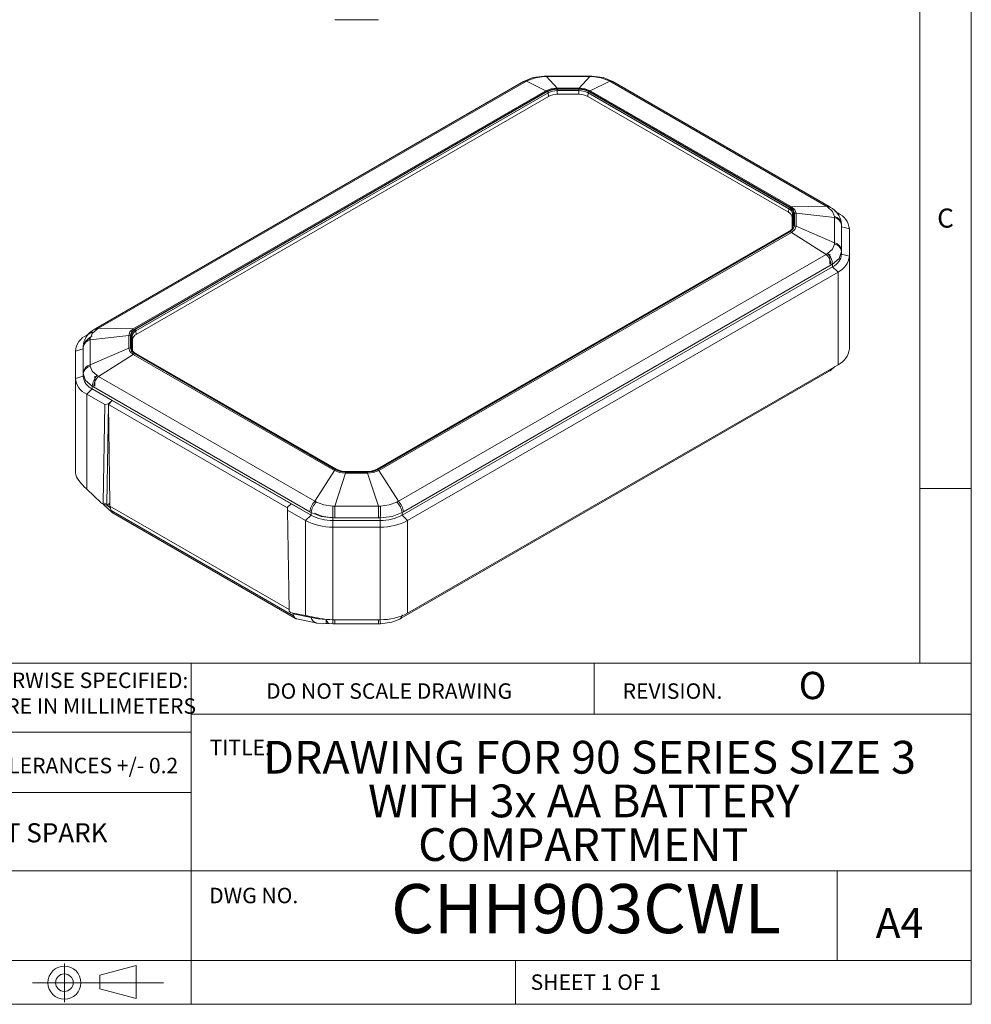
# Model space of a CAD drawing. Units: millimetres. Extents: x 5 to 292, y 5 to 205.
# Drawn here: x 200 to 292, y 5 to 100 of the extents above; entities that cross this region are included whole.
import ezdxf

# ---------------------------------------------------------------- set-up
doc = ezdxf.new("R2010")
doc.units = ezdxf.units.MM
doc.linetypes.add('CENTERX2', pattern=[20.32, 12.7, -2.54, 2.54, -2.54])
doc.styles.add('SLDTEXTSTYLE0', font='TXT', dxfattribs={"width": 0.75})
doc.styles.add('SLDTEXTSTYLE1', font='TXT', dxfattribs={"width": 0.6875})

# ---------------------------------------------------------------- blocks, each defined once
blk = doc.blocks.new('SW_NOTE_0')
at = {"color": 0, "linetype": 'Continuous', "lineweight": 0, "char_height": 1.5, "attachment_point": 2, "style": 'SLDTEXTSTYLE0'}
for s, insert in [('UNLESS OTHERWISE SPECIFIED:', (14.18, 1.934)), ('DIMENSIONS ARE IN MILLIMETERS', (14.044, -0.566))]:
    blk.add_mtext(s, dxfattribs=dict(at, insert=insert))
blk = doc.blocks.new('SW_NOTE_1')
at = {"color": 0, "linetype": 'Continuous', "lineweight": 0, "char_height": 3.175, "attachment_point": 2, "style": 'SLDTEXTSTYLE0'}
for s, insert in [('DRAWING FOR 90 SERIES SIZE 3', (30.51, 4.093)), ('WITH 3x AA BATTERY', (29.95, -0.141)), ('COMPARTMENT', (29.902, -4.374))]:
    blk.add_mtext(s, dxfattribs=dict(at, insert=insert))

msp = doc.modelspace()

# ---------------------------------------------------------------- linework, layer by layer
at = {"color": 7, "linetype": 'Continuous', "lineweight": 0}
for p, q in [((292, 77.25), (292, 205)), ((287, 60.25), (287, 200)), ((292, 5), (292, 77.25)), ((287, 60.25), (287, 55)), ((287, 55), (292, 55)), ((287, 55), (287, 38.08527569)), ((292, 38.08527569), (138.67271923, 38.08527569)), ((216.37551196, 38.08527569), (216.37551196, 5)), ((255.43260848, 33.12221428), (255.43260848, 38.08527569)), ((292, 33.12221428), (216.37551196, 33.12221428)), ((184.12799533, 31.37320919), (216.37551196, 31.37320919)), ((216.37551196, 25.54740133), (184.12799533, 25.54740133)), ((159.4, 17.9475074), (292, 17.9475074)), ((279, 9.25), (279, 17.9475074)), ((138.67271923, 9.25), (292, 9.25)), ((211.04590689, 8.76964156), (207.50140719, 7.81989573)), ((211.04590689, 8.76964156), (211.04590689, 5.56192667)), ((247.8, 5), (247.8, 9.25)), ((207.50140719, 6.5116725), (207.50140719, 7.81989573)), ((211.04590689, 5.56192667), (207.50140719, 6.5116725)), ((5, 5), (292, 5))]:
    msp.add_line(p, q, dxfattribs=at)
at = {"color": 7, "linetype": 'Continuous', "lineweight": 15}
for p, q in [((230.29546947, 100.45826643), (234.52084842, 100.45826643)), ((248.73542095, 94.53334238), (248.58992031, 94.45137728)), ((249.01246212, 94.57046867), (248.86428752, 94.49028773)), ((250.80156612, 94.95353057), (250.59808486, 94.94962342)), ((250.80156612, 94.99472955), (250.60174956, 94.99273253)), ((255.02694507, 94.99536838), (250.80156612, 94.99536838)), ((250.80156612, 94.95353057), (251.84230374, 93.82780265)), ((255.02694507, 94.95353057), (250.80156612, 94.95353057)), ((255.02694507, 94.95353057), (253.98620746, 93.82780265)), ((255.22676164, 94.99273253), (255.02694507, 94.99472955)), ((255.23042633, 94.94962342), (255.02694507, 94.95353057)), ((256.96422368, 94.49028773), (256.81604908, 94.57046867)), ((257.23859089, 94.45137728), (257.09309025, 94.53334238)), ((248.5925827, 94.45356308), (207.11347807, 70.50818567)), ((248.86428752, 94.49028773), (207.38942637, 70.54736003)), ((250.76373942, 93.56989592), (210.76070351, 70.47663485)), ((248.86428752, 94.49028773), (250.76373942, 93.56989592)), ((250.8766715, 93.5260896), (250.76373942, 93.56989592)), ((253.98620746, 93.82780265), (251.84230374, 93.82780265)), ((251.84230374, 93.82780265), (251.84230374, 93.75699197)), ((251.84230374, 93.75699197), (253.98620746, 93.75699197)), ((253.96450813, 93.71225317), (251.86400307, 93.71225317)), ((251.86400307, 93.71225317), (251.86400307, 93.5812817)), ((253.96450813, 93.5812817), (251.86400307, 93.5812817)), ((251.86400307, 93.5812817), (251.86400307, 93.22287456)), ((253.96450813, 93.71225317), (253.96450813, 93.5812817)), ((253.96450813, 93.22287456), (253.96450813, 93.5812817)), ((253.98620746, 93.75699197), (253.98620746, 93.82780265)), ((255.06477178, 93.56989592), (254.9518397, 93.5260896)), ((256.96422368, 94.49028773), (255.06477178, 93.56989592)), ((274.56171103, 82.31455247), (255.06477178, 93.56989592)), ((277.93298818, 82.38527765), (256.96422368, 94.49028773)), ((278.20947375, 82.34579313), (257.23646577, 94.45325292)), ((210.8736356, 70.43282853), (250.8766715, 93.5260896)), ((250.91612731, 93.48559674), (210.94377889, 70.41005118)), ((250.98648706, 93.37144973), (211.01413864, 70.29590416)), ((211.04312651, 69.94442861), (251.01547493, 93.01997418)), ((251.01547493, 93.01997418), (250.98648706, 93.37144973)), ((251.86400307, 93.22287456), (253.96450813, 93.22287456)), ((254.84202414, 93.37144973), (254.81303627, 93.01997418)), ((254.81303627, 93.01997418), (274.27928803, 81.78234623)), ((274.3082759, 82.13382178), (254.84202414, 93.37144973)), ((274.37863565, 82.2479688), (254.91238389, 93.48559674)), ((254.9518397, 93.5260896), (274.44877894, 82.27074615)), ((274.27928803, 81.78234623), (274.3082759, 82.13382178)), ((274.44877894, 82.27074615), (274.56171103, 82.31455247)), ((277.93298818, 82.38527765), (274.56171103, 82.31455247)), ((278.07257953, 82.29933484), (277.93298818, 82.38527765)), ((278.35240361, 82.26064381), (278.20734652, 82.34637229)), ((274.67175493, 81.62724257), (274.63075989, 81.29250137)), ((274.63075989, 81.29250137), (274.63075989, 80.0799056)), ((274.67175493, 80.41464681), (274.67175493, 81.62724257)), ((274.77125865, 80.48817601), (274.77125865, 81.70077177)), ((274.84875691, 81.71329853), (274.84875691, 80.47564925)), ((275.008467, 81.69191054), (274.84875691, 81.71329853)), ((275.008467, 80.45426127), (275.008467, 81.69191054)), ((278.73543525, 81.26691052), (275.008467, 81.69191054)), ((278.73543525, 81.26691052), (278.72936598, 81.38397432)), ((278.73543525, 78.82765117), (278.73543525, 81.26691052)), ((279.08241032, 81.70341095), (278.78263156, 81.87646954)), ((274.67175493, 80.41464681), (274.66864957, 80.36399712)), ((274.84875691, 80.47564925), (275.008467, 80.45426127)), ((278.73543525, 78.82765117), (275.008467, 80.45426127)), ((279.42888492, 80.4380016), (279.411597, 80.72015091)), ((279.41488094, 80.63609729), (279.41476741, 80.53392178)), ((279.41476741, 78.09466243), (279.41476741, 80.53392178)), ((279.43075989, 80.37678094), (279.41488094, 80.63609729)), ((279.43075989, 80.37678094), (279.42888492, 80.4380016)), ((279.43075989, 77.72946278), (279.43075989, 80.37678094)), ((280.18075989, 80.17264574), (279.43075989, 80.37678094)), ((274.32863972, 79.94592978), (234.3562913, 56.87038422)), ((234.40628724, 56.86543342), (274.37863565, 79.94097898)), ((274.44877894, 79.91820163), (234.44574304, 56.82494056)), ((234.55867513, 56.73835827), (274.56171103, 79.83161934)), ((274.56171103, 79.83161934), (274.44877894, 79.91820163)), ((277.93298818, 77.70928404), (274.56171103, 79.83161934)), ((280.18075989, 80.17264574), (280.18075989, 77.52532758)), ((278.72936598, 78.70978051), (278.73543525, 78.82765117)), ((236.45812703, 53.76635633), (277.93298818, 77.70928404)), ((277.93298818, 77.70928404), (278.07257953, 77.79441998)), ((278.28075989, 77.72946278), (278.28075989, 76.75874358)), ((279.41476741, 78.09466243), (279.41488094, 77.98877913)), ((279.43075989, 77.72946278), (279.41488094, 77.98877913)), ((280.18075989, 77.52532758), (279.43075989, 77.72946278)), ((280.18075989, 68.54337865), (280.18075989, 77.52532758)), ((278.55208024, 76.50485061), (236.82237251, 52.41480311)), ((236.93848741, 52.75606145), (278.41334856, 76.69898915)), ((278.54085212, 76.77064882), (278.41334856, 76.69898915)), ((278.55208024, 76.50485061), (278.54085212, 76.77064882)), ((279.08241032, 75.99456237), (278.55208024, 76.50485061)), ((279.08241032, 75.99456237), (237.35270259, 51.90451487)), ((279.08241032, 67.01261344), (279.08241032, 75.99456237)), ((206.24000422, 69.86549333), (206.81705403, 70.19861709)), ((206.58697929, 69.4289929), (210.31394754, 69.85399292)), ((207.11506802, 70.50845467), (206.97001094, 70.42272619)), ((207.38942637, 70.54736003), (207.24983501, 70.46141722)), ((210.76070351, 70.47663485), (207.38942637, 70.54736003)), ((210.47365763, 69.87538091), (210.31394754, 69.85399292)), ((210.31394754, 69.85399292), (210.31394754, 68.61634365)), ((210.47365763, 68.63773163), (210.47365763, 69.87538091)), ((210.55115589, 69.86285415), (210.55115589, 68.65025839)), ((210.65065961, 69.78932495), (210.65065961, 68.57672919)), ((210.69165465, 69.45458374), (210.65065961, 69.78932495)), ((210.76070351, 70.47663485), (210.8736356, 70.43282853)), ((211.01413864, 70.29590416), (211.04312651, 69.94442861)), ((205.89165465, 68.53886332), (205.90753361, 68.79817967)), ((205.91081754, 68.88223328), (205.89352963, 68.60008398)), ((205.90764713, 68.69600416), (205.90753361, 68.79817967)), ((206.59304857, 69.5460567), (206.58697929, 69.4289929)), ((206.58697929, 69.4289929), (206.58697929, 66.98973355)), ((210.69165465, 68.39411211), (210.69165465, 69.45458374)), ((205.14165465, 68.33472812), (205.89165465, 68.53886332)), ((205.14165465, 65.68740996), (205.14165465, 68.33472812)), ((205.89165465, 68.53886332), (205.89352963, 68.60008398)), ((205.89165465, 68.53886332), (205.89165465, 65.89154516)), ((205.90764713, 68.69600416), (205.90764713, 66.25674481)), ((206.58697929, 66.98973355), (210.31394754, 68.61634365)), ((207.38942637, 65.87136641), (210.76070351, 67.99370172)), ((210.31394754, 68.61634365), (210.47365763, 68.63773163)), ((210.8736356, 68.08028401), (210.76070351, 67.99370172)), ((210.76070351, 67.99370172), (230.25764276, 56.73835827)), ((230.37057485, 56.82494056), (210.8736356, 68.08028401)), ((210.94377889, 68.10306136), (230.41003065, 56.86543342)), ((230.46002659, 56.87038422), (210.99377483, 68.10801216)), ((206.58697929, 66.98973355), (206.59304857, 66.87186289)), ((237.35270259, 42.92256594), (279.08241032, 67.01261344)), ((278.35240228, 66.45538025), (278.78263156, 66.83955484)), ((205.14165465, 65.68740996), (205.89165465, 65.89154516)), ((205.89165465, 65.89154516), (205.90753361, 66.15086151)), ((205.90753361, 66.15086151), (205.90764713, 66.25674481)), ((207.04165465, 65.89154516), (207.04165465, 64.92082596)), ((207.24983501, 65.95650236), (207.38942637, 65.87136641)), ((207.38942637, 65.87136641), (228.35819086, 53.76635633)), ((236.73036912, 42.42485385), (278.20947375, 66.37023126)), ((278.20734652, 66.36965209), (278.35240361, 66.45538057)), ((205.14165465, 56.70546102), (205.14165465, 65.68740996)), ((206.77033431, 64.66693299), (206.78156243, 64.93273119)), ((206.90906599, 64.86107153), (206.78156243, 64.93273119)), ((206.24000422, 64.15664475), (206.77033431, 64.66693299)), ((206.24000422, 64.15664475), (207.98891098, 63.14702236)), ((206.24000422, 54.94576218), (206.24000422, 64.15664475)), ((206.77033431, 64.66693299), (208.69913034, 63.55346274)), ((206.77033431, 64.66693299), (227.99394538, 52.41480311)), ((206.90906599, 64.86107153), (227.87783048, 52.75606145)), ((207.84370203, 53.62435785), (207.98891098, 63.14702236)), ((208.34351985, 63.21445812), (207.98891098, 63.14702236)), ((208.34351985, 63.21445812), (208.19518168, 53.48658236)), ((208.69954165, 63.5532253), (208.34290261, 63.14676937)), ((208.34290261, 63.14676937), (225.71391696, 53.11869624)), ((208.34290261, 63.14676937), (208.49158996, 53.57355369)), ((208.34351985, 63.21445812), (208.69913034, 63.55346274)), ((208.69954165, 63.5532253), (226.06473804, 53.5285108)), ((228.35819086, 53.76635633), (230.25764276, 56.73835827)), ((230.25764276, 56.73835827), (230.37057485, 56.82494056)), ((230.29546947, 53.3031135), (231.33620708, 56.48045153)), ((233.4801108, 56.59403819), (231.33620708, 56.59403819)), ((231.33620708, 56.59403819), (231.33620708, 56.48045153)), ((231.33620708, 56.48045153), (233.4801108, 56.48045153)), ((233.45841148, 56.6571229), (231.35790641, 56.6571229)), ((231.35790641, 56.63877698), (233.45841148, 56.63877698)), ((233.4801108, 56.48045153), (233.4801108, 56.59403819)), ((234.52084842, 53.3031135), (233.4801108, 56.48045153)), ((234.44574304, 56.82494056), (234.55867513, 56.73835827)), ((236.45812703, 53.76635633), (234.55867513, 56.73835827)), ((206.24000422, 54.94576218), (207.59740034, 53.63966377)), ((207.72512, 53.54941112), (208.23728728, 53.34864815)), ((207.84370203, 53.62435785), (208.19518168, 53.48658236)), ((207.85151142, 53.49986731), (208.7510648, 52.6570118)), ((208.19518168, 53.48658236), (208.20993678, 53.41168885)), ((208.24441506, 53.35045849), (208.48962628, 53.49201591)), ((208.48832431, 53.53431792), (208.49158996, 53.57355369)), ((208.48832431, 53.53431792), (208.49532401, 53.30689212)), ((225.71365306, 53.18689366), (226.06514935, 53.52827336)), ((226.06153259, 53.5247607), (226.06473804, 53.5285108)), ((226.06514935, 53.52827336), (227.99394538, 52.41480311)), ((228.35819086, 53.76635633), (228.50636547, 53.68536853)), ((236.30995242, 53.68536853), (236.45812703, 53.76635633)), ((225.85903008, 43.28303797), (208.49532401, 53.30689212)), ((208.49532401, 53.30689212), (208.62749661, 52.86839848)), ((226.30516614, 42.66329708), (208.62749661, 52.86839848)), ((208.81625309, 52.60817238), (226.49392262, 42.40307099)), ((225.71470854, 52.91413725), (225.71365306, 53.18689366)), ((225.71470854, 52.91413725), (227.4636153, 51.90451487)), ((225.71470854, 52.91413725), (225.85991749, 43.22381805)), ((228.0051735, 52.68060131), (227.87783048, 52.75606145)), ((227.99394538, 52.41480311), (228.0051735, 52.68060131)), ((230.09198821, 53.30621379), (230.29546947, 53.3031135)), ((230.29546947, 53.3031135), (234.52084842, 53.3031135)), ((230.29546947, 53.3031135), (230.29546947, 52.17795465)), ((234.52084842, 53.3031135), (234.72432968, 53.30621379)), ((234.52084842, 52.17795465), (234.52084842, 53.3031135)), ((236.93848741, 52.75606145), (236.81114439, 52.68060131)), ((236.82237251, 52.41480311), (236.81114439, 52.68060131)), ((227.99394538, 52.41480311), (227.4636153, 51.90451487)), ((227.4636153, 51.90451487), (227.4636153, 42.6936323)), ((230.29546947, 52.17795465), (230.11526573, 52.17603522)), ((230.11526573, 51.90755214), (230.11526573, 52.17603522)), ((230.11526573, 51.90755214), (234.70105216, 51.90755214)), ((230.11526573, 51.90755214), (230.11526573, 51.27045116)), ((230.29546947, 52.17795465), (234.52084842, 52.17795465)), ((234.70105216, 52.17603522), (234.52084842, 52.17795465)), ((234.70105216, 51.90755214), (234.70105216, 52.17603522)), ((234.70105216, 51.90755214), (234.70105216, 51.27045115)), ((236.82237251, 52.41480311), (237.35270259, 51.90451487)), ((237.35270259, 51.90451487), (237.35270259, 42.92256594)), ((234.70105216, 51.27045116), (230.11526573, 51.27045116)), ((230.11526573, 51.27045116), (230.11526573, 42.28850222)), ((234.70105216, 51.27045116), (234.70105216, 42.28850222)), ((226.10621918, 42.95475009), (227.4636153, 42.6936323)), ((226.30516614, 42.66329708), (226.22415345, 42.93206347)), ((226.27093621, 42.92306402), (226.27386072, 42.85720997)), ((226.27386072, 42.85720997), (228.01728198, 42.4990909)), ((226.27386072, 42.85720997), (226.30516614, 42.66329708)), ((226.6017282, 42.36252078), (228.56902799, 41.95841444)), ((230.11526573, 42.28850222), (234.70105216, 42.28850222)), ((230.11526573, 42.26718319), (230.29546947, 42.26539482)), ((230.29546947, 42.26539482), (234.52084842, 42.26539482)), ((234.52084842, 42.26539482), (234.70105216, 42.26718319)), ((236.58699359, 42.34476439), (236.73249424, 42.42672949)), ((229.47882539, 41.90481806), (229.81133471, 41.89895503)), ((229.82048221, 41.90736508), (230.0956529, 41.88537423)), ((230.0956529, 41.88537423), (230.29546947, 41.88337722)), ((230.29546947, 41.88273838), (234.52084842, 41.88273838)), ((234.52084842, 41.88337722), (234.72066499, 41.88537423))]:
    msp.add_line(p, q, dxfattribs=at)
at = {"color": 8, "linetype": 'Continuous', "lineweight": 15}
for p, q in [((250.80156612, 94.99413047), (250.80156612, 94.95353057)), ((255.02694507, 94.95353057), (255.02694507, 94.99413047)), ((255.23042633, 94.94962342), (255.22663862, 94.9869672)), ((279.08241032, 81.70341095), (278.99521963, 81.68663836)), ((206.24000422, 69.86549333), (206.32719492, 69.84872074)), ((210.55115589, 68.65025839), (210.58573233, 68.54990991)), ((231.35790641, 56.63877698), (231.35790641, 56.6571229)), ((233.45841148, 56.63877698), (233.45841148, 56.6571229)), ((208.20972117, 53.41146385), (208.49158026, 53.57417764)), ((208.27179278, 53.36626331), (208.55836288, 53.0977554)), ((228.01363858, 42.58113288), (228.01728198, 42.4990909)), ((230.29546947, 42.26539482), (230.29546947, 41.88277574)), ((234.52084842, 42.26539482), (234.52084842, 41.88277574))]:
    msp.add_line(p, q, dxfattribs=at)
at = {"color": 7, "linetype": 'CENTERX2', "lineweight": 0}
for p, q in [((204.07949208, 8.96142174), (204.07949208, 5.22268581)), ((200.99342187, 7.09744206), (215.01921229, 7.09744206))]:
    msp.add_line(p, q, dxfattribs=at)
at = {"color": 7, "linetype": 'Continuous', "lineweight": 15, "flags": 128}
for points in [[(250.60174956, 94.99273253), (249.50933909, 94.83824766), (248.73542055, 94.53334172)], [(250.59808486, 94.94962342), (249.74592468, 94.83756201), (249.01246212, 94.57046867)], [(257.09309065, 94.53334172), (256.31917211, 94.83824766), (255.22676164, 94.99273253)], [(256.81604908, 94.57046867), (256.08258652, 94.83756201), (255.23042633, 94.94962342)], [(250.76373942, 93.56989592), (251.26208107, 93.75808188), (251.84230374, 93.82780265)], [(250.8766715, 93.5260896), (251.3203675, 93.69606234), (251.84230374, 93.75699197)], [(251.86400307, 93.71225317), (251.3510164, 93.65334709), (250.91612731, 93.48559674)], [(254.91238389, 93.48559674), (254.4774948, 93.65334709), (253.96450813, 93.71225317)], [(253.98620746, 93.82780265), (254.56643013, 93.75808188), (255.06477178, 93.56989592)], [(253.98620746, 93.75699197), (254.5081437, 93.69606234), (254.9518397, 93.5260896)], [(274.77125865, 81.70077177), (274.66921926, 81.99691267), (274.37863565, 82.2479688)], [(274.44877894, 82.27074615), (274.74321226, 82.01460591), (274.84875691, 81.71329853)], [(274.56171103, 82.31455247), (274.88392814, 82.02903993), (275.008467, 81.69191054)], [(278.72936598, 81.38397432), (278.54425346, 81.87071768), (278.07257953, 82.29933484)], [(274.37863565, 79.94097898), (274.66921926, 80.19203511), (274.73668221, 80.38782753)], [(274.84875691, 80.47564925), (274.74321226, 80.17434187), (274.44877894, 79.91820163)], [(275.008467, 80.45426127), (274.88392814, 80.12147983), (274.56171103, 79.83161934)], [(278.07257953, 77.79441998), (278.54425346, 78.21264067), (278.72936598, 78.70978051)], [(279.41488094, 77.98877913), (279.18817717, 77.32148907), (278.54085212, 76.77064882)], [(207.24983501, 70.46141722), (206.77816108, 70.03280006), (206.59304857, 69.5460567)], [(210.31394754, 69.85399292), (210.4384864, 70.19112231), (210.76070351, 70.47663485)], [(210.47365763, 69.87538091), (210.57920229, 70.17668828), (210.8736356, 70.43282853)], [(210.94377889, 70.41005118), (210.65319529, 70.15899505), (210.55115589, 69.86285415)], [(210.76070351, 67.99370172), (210.4384864, 68.2835622), (210.31394754, 68.61634365)], [(210.8736356, 68.08028401), (210.57920229, 68.33642425), (210.47365763, 68.63773163)], [(210.58573233, 68.54990991), (210.65319529, 68.35411749), (210.94377889, 68.10306136)], [(206.59304857, 66.87186289), (206.77816108, 66.37472305), (207.24983501, 65.95650236)], [(206.78156243, 64.93273119), (206.13423737, 65.48357145), (205.90753361, 66.15086151)], [(231.33620708, 56.48045153), (230.75598442, 56.55452026), (230.25764276, 56.73835827)], [(231.33620708, 56.59403819), (230.81427084, 56.65496782), (230.37057485, 56.82494056)], [(230.41003065, 56.86543342), (230.84491975, 56.69768307), (231.35790641, 56.63877698)], [(233.45841148, 56.63877698), (233.97139814, 56.69768307), (234.40628724, 56.86543342)], [(234.44574304, 56.82494056), (234.00204705, 56.65496782), (233.4801108, 56.59403819)], [(234.55867513, 56.73835827), (234.06033347, 56.55452026), (233.4801108, 56.48045153)], [(207.59740034, 53.63966377), (207.64771695, 53.59610293), (207.70096492, 53.56100497), (207.72810123, 53.54820581), (207.75511872, 53.53990522), (207.77580894, 53.53761259), (207.79534403, 53.54015218), (207.81197432, 53.5477913), (207.82593631, 53.56111404), (207.83471658, 53.57638578), (207.84063297, 53.5953217), (207.84282162, 53.60929669), (207.84370203, 53.62435785)], [(228.50636547, 53.68536853), (229.23982802, 53.40787873), (230.09198821, 53.30621379)], [(234.72432968, 53.30621379), (235.57648986, 53.40787873), (236.30995242, 53.68536853)], [(208.20993672, 53.41168891), (208.2201825, 53.38572584), (208.22722779, 53.36524805), (208.23256191, 53.35287572), (208.2384741, 53.34844108), (208.24419675, 53.35082085)], [(208.82058093, 52.61527342), (208.72913704, 52.67948104), (208.62749661, 52.86839848)], [(230.11526573, 52.17603522), (228.97310609, 52.29897318), (228.0051735, 52.68060131)], [(236.81114439, 52.68060131), (235.8432118, 52.29897318), (234.70105216, 52.17603522)], [(226.30516614, 42.66329708), (226.40721898, 42.47414461), (226.54050235, 42.38050472), (226.60344241, 42.37275723)], [(228.01728198, 42.4990909), (228.67303039, 42.35579535), (229.44165693, 42.31782582)], [(230.11526573, 42.26718319), (230.10702068, 42.04205393), (230.09971413, 41.91192019), (230.09515954, 41.88584902), (230.09198821, 41.92848334)], [(234.72432968, 41.92848334), (234.7200405, 41.88619553), (234.71364584, 41.95467475), (234.70757747, 42.08309237), (234.70105216, 42.26718319)], [(234.72066498, 41.88537423), (235.81307546, 42.0398591), (236.58699399, 42.34476505)], [(228.52400458, 41.96753281), (229.1199212, 41.90198125), (229.4743643, 41.91493536)]]:
    msp.add_lwpolyline(points, dxfattribs=at)
at = {"color": 8, "linetype": 'Continuous', "lineweight": 15, "flags": 128}
for points in [[(249.01246212, 94.57046867), (248.80033974, 94.56100807), (248.7420964, 94.52248606)], [(250.60181503, 94.98905889), (250.60125619, 94.99225774), (250.59808486, 94.94962342)], [(257.08988595, 94.52725745), (256.98589199, 94.57173176), (256.81604908, 94.57046867)], [(248.86428752, 94.49028773), (248.67697175, 94.48729716), (248.59566582, 94.44255071)], [(257.23284538, 94.44255071), (257.15153945, 94.48729716), (256.96422368, 94.49028773)], [(277.93298818, 82.38527765), (278.12030395, 82.38228708), (278.2021605, 82.3372376)], [(278.07257953, 82.29933484), (278.27863609, 82.29337596), (278.34534528, 82.24893094)], [(206.97241876, 70.41813108), (207.08447703, 70.4652694), (207.24983501, 70.46141722)], [(207.12025405, 70.49931998), (207.20211059, 70.54436946), (207.38942637, 70.54736003)], [(278.20160988, 66.37848375), (278.27097241, 66.4166572), (278.37162991, 66.57215178), (278.37824037, 66.60610478)], [(229.81999424, 41.90014855), (229.81244528, 41.89887112), (229.662571, 41.95659783), (229.53956945, 42.10069831), (229.44165693, 42.31782582)], [(229.44165693, 42.31782582), (229.45110409, 42.10263905), (229.46823935, 41.96058794), (229.47896312, 41.90525169), (229.47466464, 41.91103319)]]:
    msp.add_lwpolyline(points, dxfattribs=at)
at = {"color": 7, "linetype": 'Continuous', "lineweight": 0}
for radius in [1.60385745, 0.85366099]:
    msp.add_circle((204.07949208, 7.09744206), radius, dxfattribs=at)
at = {"color": 7, "linetype": 'Continuous', "lineweight": 15}
for centre, radius, start, end in [((251.82824958, 91.79100337), 1.79063531, 88.8559032542, 118.0402391154), ((254.00026162, 91.79100337), 1.79063531, 61.9597608846, 91.1440967459), ((250.83180782, 93.35486432), 0.15556588, 6.1201299068, 57.1788907008), ((251.82943066, 91.4917363), 1.73148345, 88.8559032523, 118.0402391162), ((253.99908054, 91.4917363), 1.73148345, 61.9597608824, 91.144096747), ((254.99670338, 93.35486432), 0.15556588, 122.8211092996, 173.8798700826), ((274.46295514, 82.11723637), 0.15556588, 122.8211092993, 173.8798700884), ((274.0506902, 81.56530901), 0.62414515, 5.6947992512, 65.6253417065), ((277.39774383, 80.47027193), 2.02899122, 10.0608923401, 61.9326638924), ((274.03021142, 81.23261371), 0.60352713, 5.6947992432, 65.6253417108), ((274.76403142, 81.60646052), 0.09458776, 85.6178931808, 167.3078908225), ((278.54142593, 80.52359073), 0.88067098, 7.3396475559, 77.678000804), ((278.56087285, 80.42383046), 0.86096226, 7.3465303164, 78.3020259811), ((278.30404591, 79.98549682), 1.88602229, 5.6947992512, 65.6253417064), ((274.76403142, 80.39386476), 0.09458776, 85.6178931818, 167.3078908152), ((274.34954879, 79.90216248), 0.04850533, 53.1542117493, 115.5353298216), ((278.57565687, 77.87724845), 0.84660269, 7.570100071, 79.5393669778), ((278.56087285, 77.98457111), 0.86096226, 7.3465303164, 78.3020259811), ((276.83279206, 76.56683388), 1.58607183, 4.7795618343, 46.0793907687), ((276.97614508, 76.67393179), 1.5676933, 3.5370430613, 45.6216382926), ((277.92938871, 77.87918191), 1.50881783, 294.3746582165, 354.3052007744), ((278.30404591, 77.71247649), 1.88602229, 294.3746582935, 354.3052007493), ((207.01836863, 68.1475792), 1.88602229, 114.3746582935, 174.3052007493), ((207.92467071, 68.63235431), 2.02899122, 118.0673361076, 169.9391076599), ((207.6889377, 68.05339563), 1.94118658, 118.2433527002, 147.7816326071), ((210.55838312, 69.7685429), 0.09458776, 12.6921091775, 94.3821068192), ((211.27172434, 69.72739139), 0.62414515, 114.3746582936, 174.3052007488), ((211.29220312, 69.39469609), 0.60352713, 114.3746582938, 174.3052007486), ((210.8594594, 70.27931875), 0.15556588, 6.1201299175, 57.1788907003), ((206.76940751, 68.69628852), 0.86787582, 101.7245925723, 173.2577590678), ((206.76154169, 68.58591283), 0.86096226, 101.6979740189, 172.6534696836), ((210.55838312, 68.55594714), 0.09458776, 12.6921091776, 94.3821068192), ((210.97286575, 68.06424486), 0.04850533, 64.4646701773, 126.8457882517), ((278.2991608, 68.73403271), 1.89123349, 294.4656386135, 354.2142204289), ((206.75997616, 66.02676293), 0.86142832, 101.1734638887, 171.7170690626), ((206.76154169, 66.14665349), 0.86096226, 101.6979740189, 172.6534696836), ((207.39302584, 66.04126429), 1.50881784, 185.694799279, 245.6253416282), ((208.33416838, 64.8415492), 1.55528114, 134.2023450645, 176.6389735816), ((208.48962248, 64.72891626), 1.58607183, 133.9206092313, 175.2204381657), ((278.24178781, 66.72080194), 0.27407204, 292.1602715778, 352.3100941015), ((207.01836863, 65.87455887), 1.88602229, 185.6947992512, 245.6253417064), ((206.53464397, 56.72666533), 1.3931507, 180.8720982592, 212.4235908282), ((231.31904888, 58.48884345), 1.83228124, 242.0015593641, 271.2151735677), ((233.49726901, 58.48884345), 1.83228124, 268.7848264323, 297.9984406359), ((209.72956145, 58.82150082), 5.21349338, 213.0306057395, 222.6758328837), ((208.91537566, 57.97731872), 4.0432595, 221.7015845736, 228.5713550145), ((229.45838698, 52.62390618), 1.58607183, 133.9206092313, 175.2204381657), ((229.62217596, 52.50140222), 1.62690174, 133.302488495, 173.6761841192), ((235.20969792, 52.50916177), 1.61059688, 6.1104096821, 46.9109177037), ((235.35793091, 52.62390618), 1.58607183, 4.7795618343, 46.0793907687), ((230.04323988, 55.80273405), 3.60725719, 241.9597608846, 271.1440967458), ((297.29770296, 54.12507494), 67.21070323, 180.6980800212, 181.6617503233), ((167.72692284, 54.12078457), 67.00235853, 358.3367513686, 359.3034182869), ((230.00722696, 56.68025823), 5.41088579, 241.9597608846, 271.1440967458), ((230.02883471, 56.2353978), 4.32870862, 241.9597608718, 271.1440967783), ((234.78748318, 56.23539781), 4.32870864, 268.8559032914, 298.0402390983), ((234.80909093, 56.68025823), 5.41088579, 268.8559032542, 298.0402391154), ((226.15687533, 43.24838498), 0.2979723, 184.7292350013, 260.2120127989), ((228.50081545, 46.57522438), 4.01777815, 255.0395236963, 260.8034838254), ((222.82642496, 14.20451742), 28.84689716, 77.9308879445, 79.9535016226), ((230.10676455, 48.57376431), 6.28526784, 258.5407404615, 270.0774957485), ((234.8266964, 47.62468332), 5.33766009, 268.6511786773, 298.2449636923)]:
    msp.add_arc(centre, radius, start, end, dxfattribs=at)
at = {"color": 8, "linetype": 'Continuous', "lineweight": 15}
for centre, radius, start, end in [((211.24824645, 68.63037632), 0.59999004, 185.1298593803, 240.5633105444), ((230.43922673, 56.82626945), 0.04884902, 65.9029940631, 126.7039115627), ((234.37709116, 56.82626945), 0.04884902, 53.296088438, 114.0970059361), ((228.61882344, 42.58631206), 0.60783194, 188.2501676151, 261.3979914983), ((236.39816821, 42.7229697), 0.41584705, 296.5109373122, 6.7364032301)]:
    msp.add_arc(centre, radius, start, end, dxfattribs=at)

# ---------------------------------------------------------------- block references
at = {"color": 7, "linetype": 'Continuous', "lineweight": 0}
for name, p in [('SW_NOTE_0', (186.55264633, 35.23220028)), ('SW_NOTE_1', (224.48329151, 26.44778506))]:
    msp.add_blockref(name, p, dxfattribs=at)

# ---------------------------------------------------------------- texts
for s, insert, char_height, attachment_point, style in [('C', (288.69265207, 82.14962205), 1.85208333, 1, 'SLDTEXTSTYLE0'), ('O', (276.61604418, 37.23259356), 2.64583333, 2, 'SLDTEXTSTYLE0'), ('DO NOT SCALE DRAWING', (223.63389828, 36.11792097), 1.5, 1, 'SLDTEXTSTYLE0'), ('REVISION.', (258.20253991, 36.11792097), 1.5, 1, 'SLDTEXTSTYLE0'), ('TITLE:', (218.1608675, 30.64310978), 1.5, 1, 'SLDTEXTSTYLE0'), ('GENERAL TOLERANCES +/- 0.2', (200.79734039, 28.89958159), 1.5, 2, 'SLDTEXTSTYLE0'), ('LIGHT SPARK', (200.43970373, 22.55446582), 1.8520833333, 2, 'SLDTEXTSTYLE0'), ('DWG NO.', (218.11197958, 16.29866648), 1.5, 1, 'SLDTEXTSTYLE0'), ('CHH903CWL', (254.65589682, 16.65784253), 4.7625, 2, 'SLDTEXTSTYLE0'), ('A4', (282.72406376, 14.33203629), 2.910416667, 1, 'SLDTEXTSTYLE0'), ('SHEET 1 OF 1', (249.27829443, 7.90008727), 1.5, 1, 'SLDTEXTSTYLE1')]:
    msp.add_mtext(s, dxfattribs=dict(at, insert=insert, char_height=char_height, attachment_point=attachment_point, style=style))

doc.saveas('drawing.dxf')
